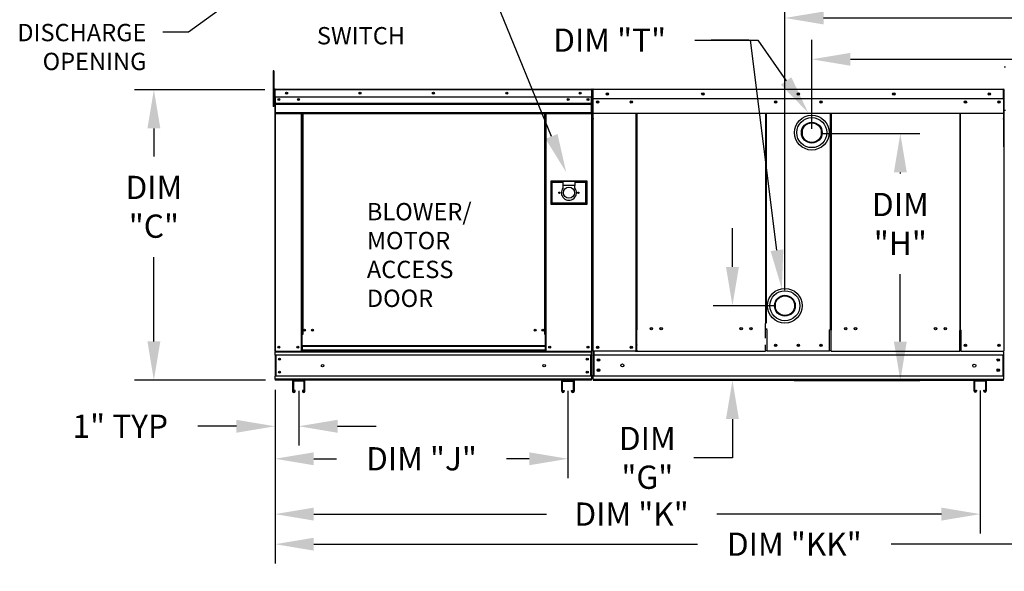
# Model space of a CAD drawing. Units: inches. Extents: x 0 to 775, y -165 to 0.
# Drawn here: x 62 to 138, y -89 to -46 of the extents above; entities that cross this region are included whole.
import ezdxf
from ezdxf.enums import TextEntityAlignment as Align

# ---------------------------------------------------------------- set-up
doc = ezdxf.new("R2010")
doc.units = ezdxf.units.IN
doc.header["$LTSCALE"] = 4
doc.header["$MEASUREMENT"] = 0
doc.dimstyles.new('MOD', dxfattribs={"dimscale": 1.5, "dimtxt": 1.2, "dimasz": 2, "dimexe": 1, "dimexo": 0.5, "dimgap": 1, "dimtad": 0, "dimtih": 1, "dimtoh": 1, "dimdec": 4, "dimzin": 0, "dimdsep": 46, "dimtxsty": 'Standard', "dimcen": 0.09, "dimadec": 0, "dimazin": 0, "dimtfac": 1, "dimtdec": 4, "dimtix": 1, "dimtofl": 0, "dimtmove": 0, "dimatfit": 3, "dimfxl": 0, "dimtolj": 1, "dimtzin": 0, "dimarcsym": 0})

# ---------------------------------------------------------------- blocks, each defined once
blk = doc.blocks.new('*D3')
at = {"color": 0, "lineweight": -2}
for p, q in [((81.339, -75.139), (81.339, -86.264)), ((135.995, -75.194), (135.995, -86.264)), ((84.339, -84.764), (102.373, -84.764)), ((132.995, -84.764), (115.573, -84.764))]:
    blk.add_line(p, q, dxfattribs=at)
at = {"color": 0}
for points in [[(84.339, -84.264), (84.339, -85.264), (81.339, -84.764)], [(132.995, -84.264), (132.995, -85.264), (135.995, -84.764)]]:
    blk.add_solid(points, dxfattribs=at)
at = {"layer": 'DEFPOINTS', "color": 0}
for p in [(81.339, -74.389), (135.995, -74.444), (81.339, -84.764)]:
    blk.add_point(p, dxfattribs=at)
at = {"color": 0, "insert": (108.973, -84.764), "char_height": 1.8, "attachment_point": 5}
blk.add_mtext('\\A1;DIM "K"', dxfattribs=at)
blk = doc.blocks.new('*D5')
at = {"color": 0, "lineweight": -2}
for p, q in [((120.859, -67.407), (120.859, -44.835)), ((189.544, -51.087), (189.544, -44.835)), ((123.859, -46.335), (141.519, -46.335)), ((186.544, -46.335), (156.519, -46.335))]:
    blk.add_line(p, q, dxfattribs=at)
at = {"color": 0}
for points in [[(123.859, -45.835), (123.859, -46.835), (120.859, -46.335)], [(186.544, -45.835), (186.544, -46.835), (189.544, -46.335)]]:
    blk.add_solid(points, dxfattribs=at)
at = {"layer": 'DEFPOINTS', "color": 0}
for p in [(120.859, -46.335), (189.544, -51.837), (120.859, -68.157)]:
    blk.add_point(p, dxfattribs=at)
at = {"color": 0, "insert": (149.019, -46.335), "char_height": 1.8, "attachment_point": 5}
blk.add_mtext('\\A1;DIM "GG"', dxfattribs=at)
blk = doc.blocks.new('*D6')
at = {"color": 0, "lineweight": -2}
for p, q in [((113.874, -48.05), (118.75, -48.05)), ((118.75, -48.05), (120.951, -51.213))]:
    blk.add_line(p, q, dxfattribs=at)
at = {"color": 0}
blk.add_solid([(121.361, -50.927), (120.54, -51.498), (122.664, -53.676)], dxfattribs=at)
at = {"layer": 'DEFPOINTS', "color": 0}
for p in [(122.433, -53.343), (122.664, -53.676)]:
    blk.add_point(p, dxfattribs=at)
at = {"color": 0, "insert": (107.274, -48.05), "char_height": 1.8, "attachment_point": 5}
blk.add_mtext('\\A1;DIM "T"', dxfattribs=at)
blk = doc.blocks.new('*D7')
at = {"color": 0, "lineweight": -2}
for p, q in [((81.339, -75.139), (81.339, -81.978)), ((104.039, -75.204), (104.039, -81.978)), ((84.339, -80.478), (86.089, -80.478)), ((101.039, -80.478), (99.289, -80.478))]:
    blk.add_line(p, q, dxfattribs=at)
at = {"color": 0}
for points in [[(84.339, -79.978), (84.339, -80.978), (81.339, -80.478)], [(101.039, -79.978), (101.039, -80.978), (104.039, -80.478)]]:
    blk.add_solid(points, dxfattribs=at)
at = {"layer": 'DEFPOINTS', "color": 0}
for p in [(81.339, -74.389), (104.039, -74.454), (104.039, -80.478)]:
    blk.add_point(p, dxfattribs=at)
at = {"color": 0, "insert": (92.689, -80.478), "char_height": 1.8, "attachment_point": 5}
blk.add_mtext('\\A1;DIM "J"', dxfattribs=at)
blk = doc.blocks.new('*D8')
at = {"color": 0, "lineweight": -2}
for p, q in [((81.339, -75.139), (81.339, -79.461)), ((83.179, -75.204), (83.179, -79.461)), ((78.339, -77.961), (75.339, -77.961)), ((86.179, -77.961), (89.179, -77.961))]:
    blk.add_line(p, q, dxfattribs=at)
at = {"color": 0}
for points in [[(78.339, -77.461), (78.339, -78.461), (81.339, -77.961)], [(86.179, -77.461), (86.179, -78.461), (83.179, -77.961)]]:
    blk.add_solid(points, dxfattribs=at)
at = {"layer": 'DEFPOINTS', "color": 0}
for p in [(81.339, -74.389), (83.179, -74.454), (81.339, -77.961)]:
    blk.add_point(p, dxfattribs=at)
at = {"color": 0, "insert": (69.339, -77.961), "char_height": 1.8, "attachment_point": 5}
blk.add_mtext('\\A1;1" TYP', dxfattribs=at)
blk = doc.blocks.new('*D9')
at = {"color": 0, "lineweight": -2}
for p, q in [((80.544, -51.889), (70.445, -51.889)), ((71.945, -54.889), (71.945, -57.06)), ((71.945, -71.389), (71.945, -64.86)), ((80.589, -74.389), (70.445, -74.389))]:
    blk.add_line(p, q, dxfattribs=at)
at = {"color": 0}
for points in [[(71.445, -54.889), (72.445, -54.889), (71.945, -51.889)], [(71.445, -71.389), (72.445, -71.389), (71.945, -74.389)]]:
    blk.add_solid(points, dxfattribs=at)
at = {"layer": 'DEFPOINTS', "color": 0}
for p in [(81.294, -51.889), (71.945, -74.389), (81.339, -74.389)]:
    blk.add_point(p, dxfattribs=at)
at = {"color": 0, "insert": (71.945, -60.96), "char_height": 1.8, "attachment_point": 5}
blk.add_mtext('\\A1;DIM\\P"C"', dxfattribs=at)
blk = doc.blocks.new('*D14')
at = {"color": 0, "lineweight": -2}
for p, q in [((122.943, -54.921), (122.943, -48.036)), ((189.544, -51.087), (189.544, -48.036)), ((125.943, -49.536), (141.374, -49.536)), ((186.544, -49.536), (156.374, -49.536))]:
    blk.add_line(p, q, dxfattribs=at)
at = {"color": 0}
for points in [[(125.943, -49.036), (125.943, -50.036), (122.943, -49.536)], [(186.544, -49.036), (186.544, -50.036), (189.544, -49.536)]]:
    blk.add_solid(points, dxfattribs=at)
at = {"layer": 'DEFPOINTS', "color": 0}
for p in [(122.943, -49.536), (189.544, -51.837), (122.943, -55.671)]:
    blk.add_point(p, dxfattribs=at)
at = {"color": 0, "insert": (148.874, -49.536), "char_height": 1.8, "attachment_point": 5}
blk.add_mtext('\\A1;DIM "HH"', dxfattribs=at)
blk = doc.blocks.new('*D20')
at = {"color": 0, "lineweight": -2}
for p, q in [((123.693, -55.295), (131.306, -55.295)), ((129.806, -58.295), (129.806, -58.386)), ((129.806, -71.406), (129.806, -66.186)), ((121.579, -74.406), (131.306, -74.406))]:
    blk.add_line(p, q, dxfattribs=at)
at = {"color": 0}
for points in [[(129.306, -58.295), (130.306, -58.295), (129.806, -55.295)], [(129.306, -71.406), (130.306, -71.406), (129.806, -74.406)]]:
    blk.add_solid(points, dxfattribs=at)
at = {"layer": 'DEFPOINTS', "color": 0}
for p in [(122.943, -55.295), (129.806, -55.295), (120.829, -74.406)]:
    blk.add_point(p, dxfattribs=at)
at = {"color": 0, "insert": (129.806, -62.286), "char_height": 1.8, "attachment_point": 5}
blk.add_mtext('\\A1;DIM\\P"H"', dxfattribs=at)
blk = doc.blocks.new('*D21')
at = {"color": 0, "lineweight": -2}
for p, q in [((116.793, -65.623), (116.793, -62.623)), ((120.109, -68.623), (115.293, -68.623)), ((120.079, -74.406), (115.293, -74.406)), ((116.793, -77.406), (116.793, -80.406)), ((116.793, -80.406), (113.793, -80.406))]:
    blk.add_line(p, q, dxfattribs=at)
at = {"color": 0}
for points in [[(116.293, -65.623), (117.293, -65.623), (116.793, -68.623)], [(116.293, -77.406), (117.293, -77.406), (116.793, -74.406)]]:
    blk.add_solid(points, dxfattribs=at)
at = {"layer": 'DEFPOINTS', "color": 0}
for p in [(116.793, -68.623), (120.859, -68.623), (120.829, -74.406)]:
    blk.add_point(p, dxfattribs=at)
at = {"color": 0, "insert": (110.193, -80.406), "char_height": 1.8, "attachment_point": 5}
blk.add_mtext('\\A1;DIM\\P"G"', dxfattribs=at)
blk = doc.blocks.new('*D22')
at = {"color": 0, "lineweight": -2}
for p, q in [((81.339, -75.139), (81.339, -88.594)), ((161.84, -75.195), (161.84, -88.594)), ((84.339, -87.094), (114.09, -87.094)), ((158.84, -87.094), (129.09, -87.094))]:
    blk.add_line(p, q, dxfattribs=at)
at = {"color": 0}
for points in [[(84.339, -86.594), (84.339, -87.594), (81.339, -87.094)], [(158.84, -86.594), (158.84, -87.594), (161.84, -87.094)]]:
    blk.add_solid(points, dxfattribs=at)
at = {"layer": 'DEFPOINTS', "color": 0}
for p in [(81.339, -74.389), (161.84, -74.445), (81.339, -87.094)]:
    blk.add_point(p, dxfattribs=at)
at = {"color": 0, "insert": (121.59, -87.094), "char_height": 1.8, "attachment_point": 5}
blk.add_mtext('\\A1;DIM "KK"', dxfattribs=at)

msp = doc.modelspace()

# ---------------------------------------------------------------- linework, layer by layer
for p, q in [((90.10374, -36.24285), (74.63176, -47.43031)), ((102.77143, -55.51049), (98.61873, -45.3494)), ((74.63176, -47.43031), (72.63673, -47.43031)), ((118.05729, -48.05012), (115.14899, -48.05012)), ((120.24218, -64.32309), (118.18334, -48.05012)), ((137.97053, -50.15459), (137.86576, -50.15459)), ((137.97053, -53.50467), (137.86576, -53.50467)), ((124.43776, -70.48406), (124.43776, -70.51133)), ((137.83849, -71.60152), (137.83849, -72.13458)), ((109.27438, -72.14873), (109.37212, -72.14873)), ((109.32325, -72.13111), (109.32325, -72.14873)), ((109.37212, -72.07499), (109.37212, -72.14873)), ((137.81121, -72.21421), (137.81121, -72.44557)), ((137.75439, -74.00172), (137.75439, -74.08247)), ((105.9904, -74.3242), (137.81121, -74.3242)), ((105.9904, -74.38054), (137.81121, -74.38054))]:
    msp.add_line(p, q)
at = {"color": 7, "linetype": 'Continuous'}
for p, q in [((81.19072, -50.43518), (81.19072, -50.74195)), ((81.25514, -50.43518), (81.19072, -50.43518)), ((81.25514, -50.74195), (81.19072, -50.74195)), ((81.19072, -50.74195), (81.19072, -53.19607)), ((81.25514, -50.43518), (81.25514, -50.74195)), ((81.25514, -50.74195), (81.25514, -53.19607)), ((81.29441, -51.88925), (81.29441, -52.46167)), ((81.31649, -51.88925), (81.29441, -51.88925)), ((81.31649, -51.88925), (81.31649, -52.46167)), ((81.33613, -51.89232), (81.31649, -51.89232)), ((81.33613, -51.84814), (81.33551, -51.84814)), ((81.33551, -51.87023), (81.33551, -51.84814)), ((81.33613, -51.87023), (81.33551, -51.87023)), ((81.33613, -51.84814), (105.88223, -51.84814)), ((81.33613, -51.85281), (81.33613, -51.84814)), ((81.33613, -51.85281), (81.33613, -51.88925)), ((105.88223, -51.88925), (81.33613, -51.88925)), ((81.33613, -52.46167), (81.33613, -51.88925)), ((105.88223, -51.84814), (105.88285, -51.84814)), ((105.88223, -51.85281), (105.88223, -51.84814)), ((105.88223, -51.88925), (105.88223, -51.85281)), ((105.88223, -51.87023), (105.88285, -51.87023)), ((105.88223, -52.46167), (105.88223, -51.88925)), ((105.90187, -51.89232), (105.88223, -51.89232)), ((105.88285, -51.87023), (105.88285, -51.84814)), ((105.90187, -56.07598), (105.90187, -51.88925)), ((105.90187, -51.88925), (105.92396, -51.88925)), ((105.92396, -56.07598), (105.92396, -51.88925)), ((105.93585, -51.89914), (105.93585, -56.31162)), ((105.96313, -51.89914), (105.96313, -56.31162)), ((105.98737, -51.84838), (105.9866, -51.84838)), ((105.98737, -51.87593), (105.9866, -51.87593)), ((105.98737, -51.84838), (137.81424, -51.84838)), ((105.98737, -51.85419), (105.98737, -51.84838)), ((105.98737, -51.85419), (105.98737, -51.89965)), ((105.98737, -52.60601), (105.98737, -51.89914)), ((137.81424, -51.85414), (137.81424, -51.84838)), ((137.815, -51.84838), (137.81424, -51.84838)), ((137.81424, -51.89914), (137.81424, -51.85414)), ((137.815, -51.87565), (137.81424, -51.87565)), ((137.81424, -52.60601), (137.81424, -51.89914)), ((137.83849, -56.31162), (137.83849, -51.89914)), ((137.86576, -56.31162), (137.86576, -51.89914)), ((81.31649, -52.50585), (81.25514, -52.50585)), ((81.31649, -52.46167), (81.29441, -52.46167)), ((81.31649, -52.46167), (81.31649, -72.13881)), ((105.88223, -52.46167), (81.33613, -52.46167)), ((81.33858, -52.46167), (81.33858, -52.9406)), ((105.5951, -52.61138), (105.5951, -52.69114)), ((105.87978, -52.9406), (105.87978, -52.46167)), ((105.98737, -51.90348), (105.96288, -51.90348)), ((105.97858, -52.94134), (105.97858, -52.46236)), ((137.81424, -52.60601), (105.98737, -52.60601)), ((105.99043, -53.21106), (105.99043, -52.61367)), ((137.81121, -52.60601), (137.81121, -53.19743)), ((137.83849, -51.90293), (137.81424, -51.90293)), ((81.25514, -53.19607), (81.19072, -53.19607)), ((81.25514, -53.11938), (81.31649, -53.11938)), ((81.33858, -52.9406), (105.87978, -52.9406)), ((81.33858, -52.9406), (81.33858, -52.95955)), ((105.87978, -52.95955), (81.33858, -52.95955)), ((81.33858, -52.98816), (81.33858, -52.95955)), ((81.33858, -52.98816), (105.87978, -52.98816)), ((81.33858, -53.02911), (81.33858, -52.98816)), ((105.87978, -53.02911), (81.33858, -53.02911)), ((81.33858, -53.02911), (81.33858, -53.68115)), ((105.87978, -52.95955), (105.87978, -52.9406)), ((105.87978, -52.98816), (105.87978, -52.95955)), ((105.87978, -52.98816), (105.87978, -53.02911)), ((105.87978, -53.68115), (105.87978, -53.02911)), ((105.97858, -52.96029), (105.97858, -52.94134)), ((105.97858, -52.98891), (105.97858, -52.96029)), ((105.97858, -53.02986), (105.97858, -52.98891)), ((105.9904, -54.11193), (105.9904, -53.30674)), ((105.99043, -53.23469), (105.99043, -53.21106)), ((105.99043, -53.27039), (105.99043, -53.23469)), ((105.99043, -53.32147), (105.99043, -53.27039)), ((137.81121, -53.19743), (137.81121, -53.22083)), ((137.81121, -53.22083), (137.81121, -53.25617)), ((137.81121, -53.25617), (137.81121, -53.30674)), ((137.81121, -53.30674), (137.81121, -54.11193)), ((105.87978, -53.68115), (81.33858, -53.68115)), ((81.33858, -53.68115), (81.33858, -53.72226)), ((81.33858, -53.72226), (105.87978, -53.72226)), ((81.3576, -53.72226), (81.3576, -72.13881)), ((83.36691, -53.72226), (83.36691, -70.84119)), ((83.40802, -53.72226), (83.40802, -70.84119)), ((83.42704, -53.72226), (83.42704, -70.84119)), ((83.44636, -53.72226), (83.44636, -70.84119)), ((83.48747, -53.72226), (83.48747, -70.84119)), ((102.23879, -70.84119), (102.23879, -53.72226)), ((102.27989, -70.84119), (102.27989, -53.72226)), ((102.29922, -70.84119), (102.29922, -53.72226)), ((102.31824, -70.84119), (102.31824, -53.72226)), ((102.35935, -70.84119), (102.35935, -53.72226)), ((105.86076, -53.72226), (105.86076, -72.13881)), ((105.87978, -53.72226), (105.87978, -53.68115)), ((105.9904, -53.70909), (124.39041, -53.70909)), ((105.9904, -54.11193), (105.9904, -54.16269)), ((109.32515, -70.50143), (109.32515, -53.70909)), ((109.37212, -53.70909), (109.37212, -70.50143)), ((119.36385, -53.70909), (119.36385, -69.99912)), ((119.4112, -53.70909), (119.41132, -69.97184)), ((124.39029, -70.48406), (124.39041, -53.70909)), ((124.39041, -53.70909), (137.81121, -53.70909)), ((124.43776, -53.70909), (124.43776, -70.48406)), ((134.42949, -53.70909), (134.42949, -70.5049)), ((134.47647, -70.5049), (134.47647, -53.70909)), ((137.81121, -54.16269), (137.81121, -54.11193)), ((122.18492, -55.03085), (122.18492, -55.40479)), ((123.7002, -55.40479), (123.7002, -55.03085)), ((105.90187, -56.07598), (105.90187, -72.13881)), ((105.90187, -56.07598), (105.92396, -56.07598)), ((105.95692, -56.01801), (105.93514, -56.01801)), ((105.96313, -56.31162), (105.93585, -56.31162)), ((105.96313, -56.31162), (105.96313, -72.14873)), ((137.83849, -56.31162), (137.83849, -71.60152)), ((137.83849, -56.31162), (137.86576, -56.31162)), ((105.52716, -58.97828), (102.70492, -58.97828)), ((102.70492, -58.97828), (102.70492, -60.75752)), ((102.73559, -60.72684), (102.73559, -59.00896)), ((102.73559, -59.00896), (103.65589, -59.00896)), ((102.73559, -59.00896), (102.79695, -59.07031)), ((102.79695, -59.07031), (102.79695, -60.66549)), ((103.65589, -59.07031), (102.79695, -59.07031)), ((103.65589, -59.00896), (103.65589, -59.31572)), ((104.57618, -59.00896), (103.65589, -59.00896)), ((103.65589, -59.31572), (103.65589, -59.51015)), ((104.57618, -59.31572), (103.65589, -59.31572)), ((104.57618, -59.00896), (105.49648, -59.00896)), ((104.57618, -59.00896), (104.57618, -59.31572)), ((105.43512, -59.07031), (104.57618, -59.07031)), ((104.57618, -59.51015), (104.57618, -59.31572)), ((105.49648, -59.00896), (105.43512, -59.07031)), ((105.43512, -60.66549), (105.43512, -59.07031)), ((105.49648, -59.00896), (105.49648, -60.72684)), ((105.52716, -60.75752), (105.52716, -58.97828)), ((102.70492, -60.75752), (105.52716, -60.75752)), ((102.79695, -60.66549), (102.73559, -60.72684)), ((105.49648, -60.72684), (102.73559, -60.72684)), ((102.79695, -60.66549), (105.43512, -60.66549)), ((105.43512, -60.66549), (105.49648, -60.72684)), ((120.10142, -68.43556), (120.10142, -68.8095)), ((121.61669, -68.8095), (121.61669, -68.43556)), ((119.36385, -71.13177), (119.36385, -69.99912)), ((83.40802, -70.84119), (83.36691, -70.84119)), ((83.36691, -70.84119), (83.36691, -72.13881)), ((83.44636, -70.8823), (83.36691, -70.8823)), ((83.44636, -70.84119), (83.40802, -70.84119)), ((83.48747, -70.84119), (83.44636, -70.84119)), ((83.44636, -71.73632), (83.44636, -70.84119)), ((102.23879, -70.84119), (102.27989, -70.84119)), ((102.31824, -70.84119), (102.27989, -70.84119)), ((102.27989, -70.84119), (102.27989, -71.73632)), ((102.35935, -70.8823), (102.27989, -70.8823)), ((102.35935, -70.84119), (102.31824, -70.84119)), ((102.35935, -72.13881), (102.35935, -70.84119)), ((109.32325, -72.13111), (109.32515, -70.50143)), ((109.37212, -71.66136), (109.37212, -70.5287)), ((119.36385, -70.43707), (119.41132, -70.43707)), ((119.48583, -70.43707), (119.41132, -70.43707)), ((119.48583, -72.12092), (119.48583, -70.49124)), ((124.39029, -70.48406), (124.31578, -70.48406)), ((124.31578, -72.11971), (124.31578, -70.49003)), ((124.39029, -70.48406), (124.43776, -70.48406)), ((124.43776, -71.64399), (124.43776, -70.51133)), ((134.42949, -70.5049), (134.47647, -70.5049)), ((134.42949, -71.66483), (134.42949, -70.53218)), ((134.47647, -70.5049), (134.52723, -70.5049)), ((134.52723, -72.13458), (134.52723, -70.5049)), ((102.27989, -71.73632), (83.44636, -71.73632)), ((83.44636, -71.73632), (83.44636, -71.74855)), ((102.27989, -71.74855), (102.27989, -71.73632)), ((109.37212, -71.66136), (109.37212, -71.67645)), ((109.37212, -72.07499), (109.37212, -71.67645)), ((119.36385, -71.66589), (119.36385, -71.65079)), ((119.36385, -72.06443), (119.36385, -71.66589)), ((124.43776, -71.64399), (124.43776, -71.65908)), ((124.43776, -72.06359), (124.43776, -71.66505)), ((134.42949, -71.67993), (134.42949, -71.66483)), ((134.42949, -72.07847), (134.42949, -71.67993)), ((81.31649, -72.13881), (81.3576, -72.13881)), ((81.33858, -72.13881), (81.33858, -72.20384)), ((81.33858, -72.20384), (105.87978, -72.20384)), ((81.33858, -72.44557), (81.33858, -72.20384)), ((105.87978, -72.44557), (81.33858, -72.44557)), ((81.33858, -72.44557), (81.33858, -74.08247)), ((81.3576, -72.13881), (83.36691, -72.13881)), ((81.3846, -72.44557), (81.3846, -74.08247)), ((81.40362, -72.44557), (81.40362, -74.08247)), ((83.44636, -72.0977), (83.36691, -72.0977)), ((83.44636, -72.13881), (83.36691, -72.13881)), ((83.44636, -71.74855), (102.27989, -71.74855)), ((83.44636, -71.74855), (83.44636, -72.07128)), ((102.27989, -72.07128), (83.44636, -72.07128)), ((83.44636, -72.13881), (83.44636, -72.07128)), ((83.44636, -72.13881), (102.27989, -72.13881)), ((102.27989, -71.74855), (102.27989, -72.07128)), ((102.27989, -72.07128), (102.27989, -72.13881)), ((102.35935, -72.0977), (102.27989, -72.0977)), ((102.35935, -72.13881), (102.27989, -72.13881)), ((102.35935, -72.13881), (105.86076, -72.13881)), ((105.81475, -74.08247), (105.81475, -72.44557)), ((105.83377, -72.44557), (105.83377, -74.08247)), ((105.86076, -72.13881), (105.90187, -72.13881)), ((105.87978, -72.20384), (105.87978, -72.13881)), ((105.87978, -72.44557), (105.87978, -72.20384)), ((105.87978, -72.44557), (105.87978, -74.08247)), ((105.96313, -72.14873), (106.01389, -72.14873)), ((105.9904, -72.44557), (105.9904, -72.14706)), ((105.9904, -72.14873), (105.9904, -74.00172)), ((137.81121, -72.44557), (105.9904, -72.44557)), ((109.27438, -72.14873), (106.01389, -72.14873)), ((106.04722, -72.14873), (106.04722, -74.08247)), ((109.37212, -72.14873), (119.36385, -72.14873)), ((119.36385, -72.06443), (119.36385, -72.14782)), ((119.48583, -72.12054), (119.36385, -72.12054)), ((124.31578, -72.15022), (119.48583, -72.15022)), ((124.43776, -72.11971), (124.31578, -72.11971)), ((124.43776, -72.14699), (124.43776, -72.06359)), ((124.43776, -72.15296), (134.42949, -72.15296)), ((134.42949, -72.01064), (134.42949, -72.09403)), ((134.52723, -72.13686), (134.42949, -72.13686)), ((134.52723, -72.13458), (137.78773, -72.13458)), ((137.75439, -72.44557), (137.75439, -74.00172)), ((137.78773, -72.13458), (137.83849, -72.13458)), ((137.81121, -72.21489), (137.81121, -72.13458)), ((137.81121, -72.44557), (137.81121, -74.00172)), ((105.9904, -74.29991), (105.9904, -74.0002)), ((137.81121, -74.00172), (137.81121, -74.30023)), ((105.87978, -74.08247), (81.33858, -74.08247)), ((81.33858, -74.3242), (81.33858, -74.08247)), ((105.87978, -74.3242), (81.33858, -74.3242)), ((81.33858, -74.3242), (81.33858, -74.38924)), ((82.76136, -74.38924), (81.33858, -74.38924)), ((82.7, -74.45059), (82.7, -75.25201)), ((83.59729, -74.38924), (82.76136, -74.38924)), ((82.76442, -74.45366), (82.76442, -75.25201)), ((83.59422, -74.45366), (82.76442, -74.45366)), ((83.59422, -75.25201), (83.59422, -74.45366)), ((103.62107, -74.38924), (83.59729, -74.38924)), ((83.65864, -75.25201), (83.65864, -74.45059)), ((103.55972, -75.25201), (103.55972, -74.45059)), ((103.62107, -74.38924), (104.45701, -74.38924)), ((103.62414, -74.45366), (104.45394, -74.45366)), ((103.62414, -75.25201), (103.62414, -74.45366)), ((104.45394, -74.45366), (104.45394, -75.25201)), ((105.87978, -74.38924), (104.45701, -74.38924)), ((104.51836, -74.45059), (104.51836, -75.25201)), ((105.87978, -74.08247), (105.87978, -74.3242)), ((105.87978, -74.38924), (105.87978, -74.3242)), ((137.81121, -74.08247), (105.9904, -74.08247)), ((105.9904, -74.29991), (105.9904, -74.38054)), ((135.52269, -75.23136), (135.52269, -74.44104)), ((135.5832, -74.38054), (136.40755, -74.38054)), ((135.58622, -75.23136), (135.58622, -74.44407)), ((135.58622, -74.44407), (136.40452, -74.44407)), ((136.40452, -74.44407), (136.40452, -75.23136)), ((136.46805, -74.44104), (136.46805, -75.23136)), ((137.81121, -74.38054), (137.81121, -74.30023)), ((82.82731, -75.25201), (82.82731, -75.19449)), ((82.89173, -75.19449), (82.82731, -75.19449)), ((82.89173, -75.25201), (82.89173, -75.19449)), ((83.46692, -75.19449), (83.46692, -75.25201)), ((83.53134, -75.19449), (83.46692, -75.19449)), ((83.53134, -75.19449), (83.53134, -75.25201)), ((103.68702, -75.19449), (103.75145, -75.19449)), ((103.68702, -75.19449), (103.68702, -75.25201)), ((103.75145, -75.19449), (103.75145, -75.25201)), ((104.32663, -75.19449), (104.39105, -75.19449)), ((104.32663, -75.25201), (104.32663, -75.19449)), ((104.39105, -75.25201), (104.39105, -75.19449)), ((135.64824, -75.17464), (135.71177, -75.17464)), ((135.64824, -75.17464), (135.64824, -75.23136)), ((135.71177, -75.17464), (135.71177, -75.23136)), ((136.27898, -75.17464), (136.34251, -75.17464)), ((136.27898, -75.23136), (136.27898, -75.17464)), ((136.34251, -75.23136), (136.34251, -75.17464))]:
    msp.add_line(p, q, dxfattribs=at)
for centre, radius in [((81.62326, -52.65126), 0.07669), ((81.62326, -52.65126), 0.03988), ((82.23679, -52.15491), 0.07669), ((82.23679, -52.15491), 0.03988), ((83.15708, -52.65126), 0.07669), ((83.15708, -52.65126), 0.03988), ((87.92298, -52.15491), 0.07669), ((87.92298, -52.15491), 0.03988), ((93.60918, -52.15491), 0.07669), ((93.60918, -52.15491), 0.03988), ((99.29538, -52.15491), 0.07669), ((99.29538, -52.15491), 0.03988), ((104.06128, -52.65126), 0.07669), ((104.06128, -52.65126), 0.03988), ((104.98157, -52.15491), 0.07669), ((104.98157, -52.15491), 0.03988), ((105.5951, -52.65126), 0.07669), ((105.5951, -52.65126), 0.03988), ((107.09958, -52.22719), 0.0947), ((107.09958, -52.22719), 0.04925), ((114.50019, -52.22719), 0.0947), ((114.50019, -52.22719), 0.04925), ((121.90081, -52.22719), 0.0947), ((121.90081, -52.22719), 0.04925), ((129.30142, -52.22719), 0.0947), ((129.30142, -52.22719), 0.04925), ((136.70203, -52.22719), 0.0947), ((136.70203, -52.22719), 0.04925), ((106.34194, -52.84013), 0.0947), ((106.34194, -52.84013), 0.04925), ((108.94633, -52.84013), 0.0947), ((108.94633, -52.84013), 0.04925), ((120.13839, -52.84013), 0.0947), ((120.13839, -52.84013), 0.04925), ((123.66323, -52.84013), 0.0947), ((123.66323, -52.84013), 0.04925), ((134.85529, -52.84013), 0.0947), ((134.85529, -52.84013), 0.04925), ((137.45967, -52.84013), 0.0947), ((137.45967, -52.84013), 0.04925), ((122.94256, -55.21782), 1.34481), ((122.94256, -55.21782), 1.16239), ((122.94256, -55.21782), 0.80499), ((122.94256, -55.21782), 0.78037), ((122.94256, -55.21782), 0.75764), ((104.11604, -59.8679), 0.42947), ((103.3798, -59.8679), 0.05062), ((104.85227, -59.8679), 0.05062), ((120.85905, -68.62253), 1.34481), ((120.85905, -68.62253), 1.16239), ((120.85905, -68.62253), 0.80499), ((120.85905, -68.62253), 0.78037), ((120.85905, -68.62253), 0.75764), ((83.62183, -70.50743), 0.07669), ((83.62183, -70.50743), 0.03988), ((84.23536, -70.50743), 0.07669), ((84.23536, -70.50743), 0.03988), ((101.49089, -70.50743), 0.07669), ((101.49089, -70.50743), 0.03988), ((102.10442, -70.50743), 0.07669), ((102.10442, -70.50743), 0.03988), ((110.50858, -70.40559), 0.0947), ((110.50858, -70.40559), 0.07349), ((111.26622, -70.40559), 0.0947), ((111.26622, -70.40559), 0.07349), ((117.46976, -70.40559), 0.0947), ((117.46976, -70.40559), 0.07349), ((118.2274, -70.40559), 0.0947), ((118.2274, -70.40559), 0.07349), ((125.57422, -70.40559), 0.0947), ((125.57422, -70.40559), 0.07349), ((126.33185, -70.40559), 0.0947), ((126.33185, -70.40559), 0.07349), ((132.5354, -70.40559), 0.0947), ((132.5354, -70.40559), 0.07349), ((133.29304, -70.40559), 0.0947), ((133.29304, -70.40559), 0.07349), ((120.13839, -71.68793), 0.0947), ((120.13839, -71.68793), 0.04925), ((121.90096, -71.68793), 0.0947), ((121.90096, -71.68793), 0.04925), ((123.66323, -71.68793), 0.0947), ((123.66323, -71.68793), 0.04925), ((134.85529, -71.68793), 0.0947), ((134.85529, -71.68793), 0.04925), ((137.45967, -71.68793), 0.0947), ((137.45967, -71.68793), 0.04925), ((81.62326, -71.83204), 0.07669), ((81.62326, -71.83204), 0.03988), ((83.10125, -71.83204), 0.07669), ((83.10125, -71.83204), 0.03988), ((102.625, -71.83204), 0.07669), ((102.625, -71.83204), 0.03988), ((105.5951, -71.83204), 0.07669), ((105.5951, -71.83204), 0.03988), ((106.34194, -71.83896), 0.0947), ((106.34194, -71.83896), 0.04925), ((108.94633, -71.83896), 0.0947), ((108.94633, -71.83896), 0.04925), ((81.67633, -72.75939), 0.07669), ((81.67633, -72.75939), 0.03988), ((85.01976, -73.26402), 0.09586), ((102.1986, -73.26402), 0.09586), ((105.54203, -72.75939), 0.07669), ((105.54203, -72.75939), 0.03988), ((106.40748, -72.8331), 0.0947), ((106.40748, -72.8331), 0.04925), ((108.26332, -73.24769), 0.11838), ((135.5383, -73.26025), 0.11838), ((137.39413, -72.8331), 0.0947), ((137.39413, -72.8331), 0.04925), ((81.67633, -73.76865), 0.07669), ((81.67633, -73.76865), 0.03988), ((105.54203, -73.76865), 0.07669), ((105.54203, -73.76865), 0.03988), ((106.40748, -73.61419), 0.0947), ((106.40748, -73.61419), 0.04925), ((137.39413, -73.61419), 0.0947), ((137.39413, -73.61419), 0.04925)]:
    msp.add_circle(centre, radius, dxfattribs=at)
for centre, radius, start, end in [((81.33551, -51.88925), 0.04111, 90, 180), ((81.33551, -51.88925), 0.01902, 90, 180), ((105.88285, -51.88925), 0.04111, 0, 90), ((105.88285, -51.88925), 0.01902, 0, 90), ((105.9866, -51.89965), 0.05127, 90, 180), ((105.9866, -51.89965), 0.02372, 90, 180), ((137.815, -51.89914), 0.05076, 0, 90), ((137.815, -51.89914), 0.02349, 0, 90), ((105.88285, -56.07598), 0.04111, 297.5606031, 0), ((105.97568, -56.01801), 0.04054, 180, 242.4393969), ((105.98661, -56.31162), 0.05076, 180, 242.4393969), ((137.815, -56.31162), 0.05076, 297.5606031, 0), ((104.11604, -59.8679), 0.58285, 142.1363536, 37.8636464), ((82.76136, -74.45059), 0.06135, 90, 180), ((83.59729, -74.45059), 0.06135, 0, 90), ((103.62107, -74.45059), 0.06135, 90, 180), ((104.457, -74.45059), 0.06135, 0, 90), ((135.5832, -74.44104), 0.0605, 90, 180), ((136.40755, -74.44104), 0.0605, 0, 90), ((82.79587, -75.25201), 0.09586, 180, 0), ((82.79587, -75.25201), 0.03144, 180, 0), ((83.56278, -75.25201), 0.09586, 180, 0), ((83.56278, -75.25201), 0.03144, 180, 0), ((103.65558, -75.25201), 0.09586, 180, 0), ((103.65558, -75.25201), 0.03144, 180, 0), ((104.42249, -75.25201), 0.09586, 180, 0), ((104.42249, -75.25201), 0.03144, 180, 0), ((135.61723, -75.23136), 0.09454, 180, 0), ((135.61723, -75.23136), 0.03101, 180, 0), ((136.37351, -75.23136), 0.09454, 180, 0), ((136.37351, -75.23136), 0.03101, 180, 0)]:
    msp.add_arc(centre, radius, start, end, dxfattribs=at)
for points in [[(103.23427, -55.32133), (102.30859, -55.69964), (103.90637, -58.28752)], [(120.73823, -64.26033), (119.74614, -64.38585), (120.61874, -67.29937)]]:
    msp.add_solid(points)

# ---------------------------------------------------------------- texts
for s, p in [('DISCHARGE', (71.36241, -48.555)), ('OPENING', (71.36241, -50.79183))]:
    msp.add_text(s, height=1.342097, dxfattribs=at).set_placement(p, align=Align.BOTTOM_RIGHT)
for s, p in [('SWITCH', (84.58099, -48.38105)), ('BLOWER/', (88.45336, -62.00878)), ('MOTOR', (88.45336, -64.24561)), ('ACCESS', (88.45336, -66.48244)), ('DOOR', (88.45336, -68.71927))]:
    msp.add_text(s, height=1.342097, dxfattribs=at).set_placement(p)

# ---------------------------------------------------------------- dimensions: what is measured, and where the dimension line sits
for base, p1, p2, text, picture, middle in [((120.85905, -46.33474), (189.54379, -51.83711), (120.85905, -68.1573), 'DIM "GG"', '*D5', (149.01876, -46.33474)), ((122.94256, -49.5363), (189.54379, -51.83711), (122.94256, -55.67142), 'DIM "HH"', '*D14', (148.87374, -49.5363)), ((81.33858, -77.96087), (83.17932, -74.45366), (81.33858, -74.38924), '1" TYP', '*D8', (69.33858, -77.96087)), ((81.33858, -84.76379), (135.99537, -74.44407), (81.33858, -74.38924), 'DIM "K"', '*D3', (108.9735, -84.76379))]:
    dim = msp.add_linear_dim(base=base, p1=p1, p2=p2, text=text, dimstyle='MOD')
    dim.commit()
    dim.dimension.update_dxf_attribs({"geometry": picture, "text_midpoint": middle, "dimtype": 160})
dim = msp.add_diameter_dim_2p(p1=(122.43277, -53.34281), p2=(122.66427, -53.67555), text='DIM "T"', dimstyle='MOD')
dim.commit()
dim.dimension.update_dxf_attribs({"geometry": '*D6', "text_midpoint": (107.27399, -48.05012), "dimtype": 163})
for base, p1, p2, text, picture, middle in [((71.94542, -74.38924), (81.29441, -51.88925), (81.33858, -74.38924), 'DIM\\P"C"', '*D9', (71.94542, -60.95964)), ((129.80566, -55.29549), (120.82925, -74.40623), (122.94256, -55.29549), 'DIM\\P"H"', '*D20', (129.80566, -62.28611)), ((116.79314, -68.62253), (120.82925, -74.40623), (120.85905, -68.62253), 'DIM\\P"G"', '*D21', (110.19314, -80.40623))]:
    dim = msp.add_linear_dim(base=base, p1=p1, p2=p2, angle=90, text=text, dimstyle='MOD')
    dim.commit()
    dim.dimension.update_dxf_attribs({"geometry": picture, "text_midpoint": middle, "dimtype": 160})
for base, p1, p2, text, picture, middle in [((104.03904, -80.47755), (81.33858, -74.38924), (104.03904, -74.45366), 'DIM "J"', '*D7', (92.68881, -80.47755)), ((81.33858, -87.09408), (161.84049, -74.44497), (81.33858, -74.38924), 'DIM "KK"', '*D22', (121.58954, -87.09408))]:
    dim = msp.add_linear_dim(base=base, p1=p1, p2=p2, text=text, dimstyle='MOD')
    dim.commit()
    dim.dimension.update_dxf_attribs({"geometry": picture, "text_midpoint": middle})

doc.saveas('drawing.dxf')
